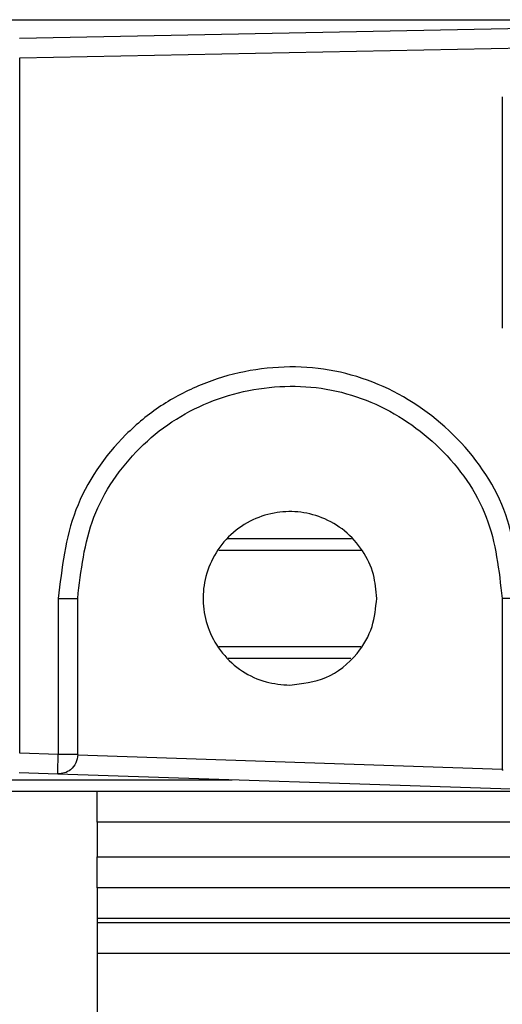
# Model space of a CAD drawing. Extents: x -264 to 1708, y -15 to 1162.
# Drawn here: x 1533 to 1536, y 212 to 217 of the extents above; entities that cross this region are included whole.
import ezdxf

# ---------------------------------------------------------------- set-up
doc = ezdxf.new("R2010")
doc.units = 0
doc.header["$MEASUREMENT"] = 0
doc.layers.get('0').update_dxf_attribs({"lineweight": 0})

msp = doc.modelspace()

# ---------------------------------------------------------------- linework, layer by layer
at = {"color": 18, "lineweight": 25, "true_color": 0x000000}
for p, q in [((1432.2706, 216.5682), (1535.9148, 216.5682)), ((1537.7195, 216.5663), (1533.1554, 216.475)), ((1533.1564, 216.3799), (1537.7206, 216.4712)), ((1533.1564, 212.9518), (1533.1564, 216.3799)), ((1535.5356, 216.1878), (1535.5356, 215.0468)), ((1534.1802, 214.0104), (1534.7919, 214.0104)), ((1534.1385, 213.9533), (1534.8434, 213.9533)), ((1533.3466, 213.7156), (1533.3466, 212.9455)), ((1533.4425, 212.9455), (1533.4425, 213.7156)), ((1535.5344, 213.7156), (1535.5344, 212.8694)), ((1534.1376, 213.4779), (1534.8381, 213.4779)), ((1534.1841, 213.4208), (1534.7887, 213.4208)), ((1533.3466, 212.9455), (1533.1564, 212.9518)), ((1535.5344, 212.8726), (1533.4425, 212.9423)), ((1533.1541, 212.8568), (1533.3443, 212.8504)), ((1533.3443, 212.8504), (1535.6263, 212.7743)), ((1535.5393, 212.8694), (1535.5344, 212.8694)), ((1433.9821, 212.8218), (1534.2032, 212.8218)), ((1432.2706, 212.7647), (1535.9148, 212.7647)), ((1533.5376, 212.6127), (1533.5376, 212.7647)), ((1533.5376, 212.6127), (1533.5376, 212.4415)), ((1537.8157, 212.6127), (1533.5376, 212.6127)), ((1533.5376, 212.2894), (1533.5376, 212.4415)), ((1533.5376, 212.4415), (1537.8157, 212.4415)), ((1533.5376, 212.2894), (1533.5376, 212.1372)), ((1537.8157, 212.2894), (1533.5376, 212.2894)), ((1533.5376, 212.1372), (1533.5376, 212.1164)), ((1537.8157, 212.1372), (1533.5376, 212.1372)), ((1533.5376, 212.1164), (1533.5376, 211.9643)), ((1537.8157, 212.1164), (1533.5376, 212.1164)), ((1537.8116, 211.9643), (1533.5376, 211.9643)), ((1533.5376, 211.9643), (1533.5376, 211.5838))]:
    msp.add_line(p, q, dxfattribs=at)
for points, knots in [([(1535.6287, 213.7156), (1535.6123, 213.8654), (1535.5959, 214.0153), (1535.543, 214.1531), (1535.4901, 214.2909), (1535.4008, 214.4167), (1535.2935, 214.5222), (1535.186, 214.6278), (1535.0604, 214.713), (1534.923, 214.7707), (1534.8544, 214.7996), (1534.7828, 214.8216), (1534.7098, 214.836), (1534.6368, 214.8503), (1534.5623, 214.857), (1534.4876, 214.8563), (1534.3386, 214.8551), (1534.1889, 214.8247), (1534.0507, 214.7684), (1533.9814, 214.7402), (1533.915, 214.7054), (1533.8529, 214.6642), (1533.7909, 214.6231), (1533.7332, 214.5756), (1533.6801, 214.5227), (1533.5741, 214.4171), (1533.4862, 214.2899), (1533.4337, 214.1516), (1533.3812, 214.0136), (1533.3639, 213.8646), (1533.3466, 213.7156)], [0, 0, 0, 0, 1, 1, 1, 2, 2, 2, 3, 3, 3, 4, 4, 4, 5, 5, 5, 6, 6, 6, 7, 7, 7, 8, 8, 8, 9, 9, 9, 10, 10, 10, 10]), ([(1533.4425, 213.7156), (1533.4584, 213.8523), (1533.4743, 213.9889), (1533.5224, 214.1155), (1533.5707, 214.2423), (1533.6513, 214.359), (1533.7485, 214.4557), (1533.7973, 214.5043), (1533.8502, 214.5478), (1533.9071, 214.5855), (1533.9641, 214.6232), (1534.025, 214.6551), (1534.0886, 214.6809), (1534.2154, 214.7325), (1534.3527, 214.7603), (1534.4894, 214.7613), (1534.5578, 214.7618), (1534.626, 214.7557), (1534.6929, 214.7425), (1534.7598, 214.7293), (1534.8254, 214.709), (1534.8882, 214.6825), (1535.014, 214.6295), (1535.1291, 214.5514), (1535.2275, 214.4546), (1535.3258, 214.358), (1535.4076, 214.2427), (1535.4559, 214.1165), (1535.5044, 213.9901), (1535.5194, 213.8529), (1535.5344, 213.7156)], [0, 0, 0, 0, 1, 1, 1, 2, 2, 2, 3, 3, 3, 4, 4, 4, 5, 5, 5, 6, 6, 6, 7, 7, 7, 8, 8, 8, 9, 9, 9, 10, 10, 10, 10]), ([(1534.9164, 213.7156), (1534.9131, 213.7554), (1534.9099, 213.7951), (1534.8998, 213.8333), (1534.889, 213.8745), (1534.8703, 213.9139), (1534.8466, 213.9497), (1534.8222, 213.9867), (1534.7924, 214.0199), (1534.7582, 214.0478), (1534.7245, 214.0752), (1534.6864, 214.0974), (1534.646, 214.1134), (1534.6079, 214.1285), (1534.5677, 214.1381), (1534.5269, 214.1418), (1534.4881, 214.1453), (1534.4489, 214.1434), (1534.4106, 214.1363), (1534.3694, 214.1287), (1534.3292, 214.115), (1534.2919, 214.0957), (1534.2529, 214.0755), (1534.217, 214.0492), (1534.1859, 214.0182), (1534.1548, 213.9871), (1534.1286, 213.9512), (1534.1084, 213.9121), (1534.0891, 213.8748), (1534.0754, 213.8347), (1534.0677, 213.7935), (1534.0606, 213.7552), (1534.0588, 213.7159), (1534.0623, 213.6772), (1534.066, 213.6364), (1534.0756, 213.5962), (1534.0906, 213.5581), (1534.1066, 213.5176), (1534.1289, 213.4796), (1534.1563, 213.4459), (1534.1841, 213.4117), (1534.2173, 213.3819), (1534.2543, 213.3575), (1534.2902, 213.3338), (1534.3296, 213.315), (1534.3707, 213.3042), (1534.409, 213.2942), (1534.4487, 213.2909), (1534.4885, 213.2877)], [0, 0, 0, 0, 1, 1, 1, 2, 2, 2, 3, 3, 3, 4, 4, 4, 5, 5, 5, 6, 6, 6, 7, 7, 7, 8, 8, 8, 9, 9, 9, 10, 10, 10, 11, 11, 11, 12, 12, 12, 13, 13, 13, 14, 14, 14, 15, 15, 15, 16, 16, 16, 16]), ([(1533.3466, 213.7156), (1533.3591, 213.7156), (1533.3717, 213.7156), (1533.3832, 213.7156), (1533.3948, 213.7156), (1533.4054, 213.7156), (1533.4144, 213.7156), (1533.4233, 213.7156), (1533.4307, 213.7156), (1533.4351, 213.7156), (1533.4395, 213.7156), (1533.441, 213.7156), (1533.4425, 213.7156)], [0, 0, 0, 0, 1, 1, 1, 2, 2, 2, 3, 3, 3, 4, 4, 4, 4]), ([(1534.4885, 213.2877), (1534.5491, 213.2953), (1534.6097, 213.3028), (1534.6648, 213.3257), (1534.7244, 213.3506), (1534.7775, 213.3934), (1534.8195, 213.4445), (1534.8523, 213.4843), (1534.8783, 213.5292), (1534.8933, 213.5771), (1534.9073, 213.6215), (1534.9118, 213.6686), (1534.9164, 213.7156)], [0, 0, 0, 0, 1, 1, 1, 2, 2, 2, 3, 3, 3, 4, 4, 4, 4]), ([(1535.6287, 213.7156), (1535.6168, 213.7156), (1535.6049, 213.7156), (1535.5939, 213.7156), (1535.588, 213.7156), (1535.5823, 213.7156), (1535.577, 213.7156), (1535.5716, 213.7156), (1535.5665, 213.7156), (1535.562, 213.7156), (1535.5574, 213.7156), (1535.5533, 213.7156), (1535.5498, 213.7156), (1535.5463, 213.7156), (1535.5432, 213.7156), (1535.541, 213.7156), (1535.5369, 213.7156), (1535.5357, 213.7156), (1535.5344, 213.7156)], [0, 0, 0, 0, 1, 1, 1, 2, 2, 2, 3, 3, 3, 4, 4, 4, 5, 5, 5, 6, 6, 6, 6]), ([(1533.3443, 212.8504), (1533.3442, 212.8521), (1533.3441, 212.8538), (1533.3442, 212.8589), (1533.3443, 212.8644), (1533.3445, 212.8739), (1533.3448, 212.8853), (1533.345, 212.8941), (1533.3453, 212.9041), (1533.3456, 212.9147), (1533.3459, 212.9246), (1533.3463, 212.935), (1533.3466, 212.9455)], [0, 0, 0, 0, 1, 1, 1, 2, 2, 2, 3, 3, 3, 4, 4, 4, 4]), ([(1533.4425, 212.9455), (1533.4406, 212.9312), (1533.4388, 212.9169), (1533.4331, 212.9041), (1533.4274, 212.8914), (1533.418, 212.8801), (1533.4068, 212.8712), (1533.3979, 212.864), (1533.3879, 212.8584), (1533.3772, 212.8552), (1533.3667, 212.852), (1533.3555, 212.8512), (1533.3443, 212.8504)], [0, 0, 0, 0, 1, 1, 1, 2, 2, 2, 3, 3, 3, 4, 4, 4, 4]), ([(1533.4425, 212.9455), (1533.4407, 212.9455), (1533.4389, 212.9455), (1533.4333, 212.9455), (1533.4278, 212.9455), (1533.4187, 212.9455), (1533.4078, 212.9455), (1533.3991, 212.9455), (1533.3894, 212.9455), (1533.379, 212.9455), (1533.3686, 212.9455), (1533.3576, 212.9455), (1533.3466, 212.9455)], [0, 0, 0, 0, 1, 1, 1, 2, 2, 2, 3, 3, 3, 4, 4, 4, 4])]:
    msp.add_open_spline(points, degree=3, knots=knots, dxfattribs=at)
msp.add_open_spline([(1537.618, 211.8139), (1536.1658, 211.872), (1534.7668, 211.2627), (1533.8203, 210.1599)], degree=3, dxfattribs=at)

doc.saveas('drawing.dxf')
